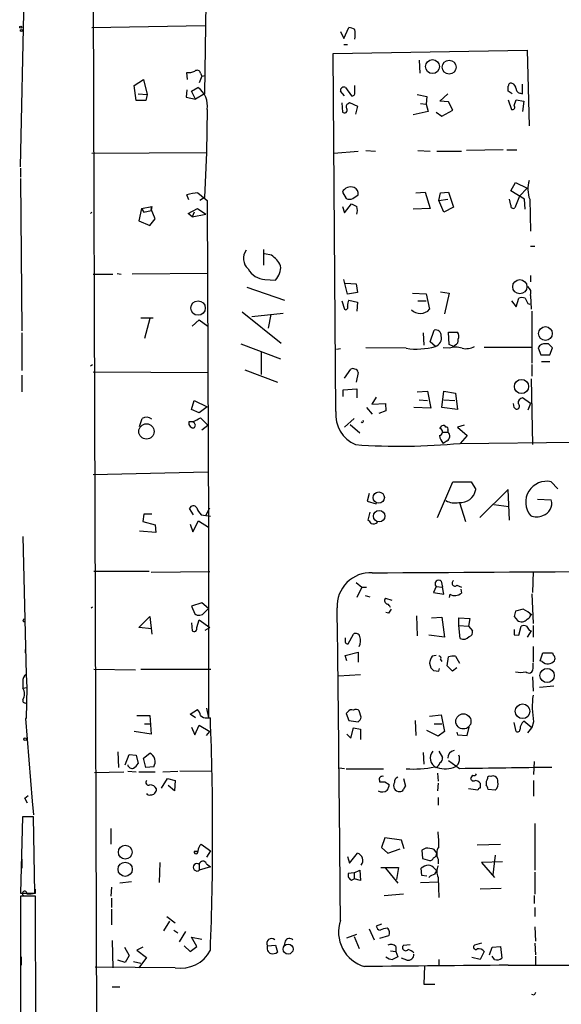
# Model space of a CAD drawing. Extents: x 0 to 742, y 0 to 944.
# Drawn here: x 2 to 73, y 170 to 298 of the extents above; entities that cross this region are included whole.
import ezdxf

# ---------------------------------------------------------------- set-up
doc = ezdxf.new("R2010")
doc.units = 0
doc.header["$MEASUREMENT"] = 0
doc.layers.add('MAIN', color=5, linetype='CONTINUOUS')

msp = doc.modelspace()

# ---------------------------------------------------------------- linework, layer by layer
at = {"layer": 'MAIN'}
for p, q in [((10.414, 699.262), (12.7, 13.462)), ((2.286, 278.7226), (3.302, 324.1886)), ((26.416, 300.0586), (26.2467, 288.2053)), ((11.5993, 296.8413), (26.3313, 297.0953)), ((43.942, 296.3333), (44.3653, 295.402)), ((44.3653, 295.402), (45.0427, 296.8413)), ((44.3653, 294.64), (44.8733, 294.64)), ((43.0107, 293.4546), (68.2413, 293.878)), ((43.3493, 246.888), (43.0107, 293.4546)), ((68.2413, 293.878), (68.4953, 284.0566)), ((54.1867, 292.608), (54.2713, 290.9146)), ((24.0453, 290.068), (23.9607, 290.9993)), ((25.7387, 290.9146), (25.908, 290.4913)), ((17.1027, 289.306), (18.288, 290.068)), ((18.288, 290.068), (18.796, 288.1206)), ((25.908, 290.4913), (25.5693, 289.6446)), ((25.908, 290.4913), (26.3313, 290.576)), ((17.3567, 287.3586), (17.1027, 289.306)), ((23.9607, 288.7133), (23.876, 287.782)), ((24.5533, 288.544), (25.4, 289.052)), ((25.0613, 287.528), (24.5533, 288.544)), ((44.45, 287.9513), (43.942, 288.544)), ((44.6193, 289.052), (45.3813, 287.9513)), ((45.8047, 288.3746), (45.8047, 289.306)), ((66.294, 288.2053), (65.786, 288.544)), ((67.3947, 288.29), (67.6487, 288.2053)), ((67.6487, 288.2053), (67.6487, 289.4753)), ((18.6267, 287.3586), (17.3567, 287.3586)), ((17.6107, 288.2053), (18.796, 288.1206)), ((18.796, 288.1206), (18.6267, 287.3586)), ((23.876, 287.782), (25.0613, 287.528)), ((26.2467, 288.2053), (25.0613, 287.528)), ((44.1113, 287.02), (44.196, 285.8346)), ((44.958, 286.9353), (45.1273, 287.1046)), ((45.1273, 287.1046), (46.1433, 286.5966)), ((53.9327, 288.1206), (55.2027, 287.8666)), ((55.2027, 287.8666), (55.118, 286.8506)), ((56.896, 287.274), (57.912, 288.2053)), ((57.9967, 287.1893), (56.896, 287.274)), ((58.5893, 286.0886), (57.9967, 287.1893)), ((65.786, 287.4433), (66.2093, 286.1733)), ((66.548, 286.6813), (66.802, 287.4433)), ((66.802, 287.4433), (67.818, 287.274)), ((67.818, 287.274), (67.6487, 285.9193)), ((26.5853, 286.1733), (26.5007, 280.5853)), ((46.1433, 286.5966), (45.8893, 285.5806)), ((55.372, 285.9193), (53.4247, 285.496)), ((54.356, 286.9353), (55.118, 286.8506)), ((55.118, 286.8506), (55.372, 285.9193)), ((56.388, 285.8346), (57.15, 285.3266)), ((57.15, 285.3266), (58.5893, 286.0886)), ((11.5993, 280.5006), (26.5007, 280.5853)), ((26.5007, 280.5853), (26.2467, 274.7433)), ((43.0953, 280.5006), (46.228, 280.7546)), ((47.244, 280.8393), (48.514, 280.7546)), ((54.0173, 280.8393), (55.626, 280.7546)), ((56.4727, 280.7546), (59.69, 280.7546)), ((65.1087, 280.924), (60.3673, 280.8393)), ((65.6167, 280.924), (66.8867, 280.924)), ((2.286, 278.5533), (2.286, 277.368)), ((2.286, 277.1986), (2.4553, 257.3866)), ((44.196, 275.4206), (44.704, 274.574)), ((53.7633, 275.336), (54.9487, 275.4206)), ((54.9487, 275.4206), (55.626, 273.304)), ((56.9807, 275.336), (57.9967, 275.4206)), ((57.9967, 275.4206), (58.674, 273.4733)), ((66.1247, 275.59), (66.7173, 276.6906)), ((67.9027, 274.4893), (66.1247, 275.59)), ((66.7173, 276.6906), (68.2413, 275.9286)), ((68.2413, 275.9286), (67.2253, 274.9126)), ((24.2147, 274.4046), (23.9607, 275.082)), ((25.4, 275.336), (26.5853, 274.32)), ((26.2467, 274.7433), (25.654, 274.32)), ((26.5853, 274.32), (26.7547, 231.8173)), ((45.5507, 274.574), (46.228, 275.082)), ((56.7267, 274.32), (56.9807, 275.336)), ((56.7267, 274.32), (57.912, 274.4893)), ((57.404, 272.796), (56.7267, 274.32)), ((66.1247, 273.7273), (65.9553, 274.4893)), ((67.2253, 274.9126), (66.6327, 273.3886)), ((67.9873, 273.2193), (67.9027, 274.4893)), ((68.58, 274.4893), (68.6647, 270.3406)), ((18.034, 273.304), (17.6953, 271.6953)), ((18.034, 273.304), (19.3887, 273.558)), ((18.034, 273.304), (18.3727, 272.796)), ((18.3727, 272.796), (19.304, 273.05)), ((19.3887, 273.558), (19.304, 273.05)), ((19.304, 273.2193), (19.3887, 273.558)), ((19.812, 271.9493), (19.304, 273.2193)), ((24.13, 272.6266), (25.3153, 273.304)), ((25.3153, 273.304), (26.416, 272.542)), ((44.196, 273.558), (44.45, 272.7113)), ((44.45, 272.7113), (45.3813, 273.8966)), ((55.626, 273.304), (53.4247, 273.2193)), ((58.674, 273.4733), (57.404, 272.796)), ((11.43, 272.6266), (11.5993, 272.796)), ((17.6953, 271.6953), (19.1347, 271.1026)), ((19.1347, 271.1026), (19.812, 271.9493)), ((24.638, 272.2033), (24.13, 272.6266)), ((24.892, 272.796), (24.638, 272.2033)), ((24.638, 272.2033), (26.416, 272.542)), ((33.9513, 265.938), (33.9513, 267.97)), ((68.6647, 268.3933), (69.2573, 268.3933)), ((34.9673, 267.208), (34.036, 267.3773)), ((11.7687, 264.7526), (14.3087, 264.7526)), ((14.9013, 264.8373), (15.4093, 264.7526)), ((26.67, 264.8373), (16.8487, 264.7526)), ((34.1207, 264.0753), (35.4753, 263.9906)), ((44.8733, 262.128), (44.3653, 264.0753)), ((68.6647, 264.5833), (68.6647, 263.7366)), ((31.75, 263.0593), (36.6607, 261.366)), ((44.6193, 263.5673), (45.974, 263.4826)), ((45.974, 263.4826), (46.1433, 262.382)), ((46.1433, 262.382), (44.8733, 262.128)), ((45.0427, 261.366), (46.1433, 261.112)), ((53.34, 262.2973), (55.118, 262.2126)), ((55.118, 262.2126), (55.5413, 260.1806)), ((56.9807, 262.4666), (58.0813, 262.2973)), ((58.0813, 262.2973), (57.4887, 259.588)), ((66.802, 260.5193), (67.1407, 261.62)), ((68.6647, 261.9586), (68.7493, 260.1806)), ((44.1113, 261.2813), (44.45, 260.1806)), ((46.1433, 261.112), (46.0587, 259.9266)), ((54.0173, 261.2813), (55.118, 261.2813)), ((66.2093, 261.2813), (66.802, 260.5193)), ((68.326, 260.9426), (68.58, 260.858)), ((17.9493, 259.08), (19.558, 259.08)), ((19.1347, 258.9953), (18.4573, 256.3706)), ((24.638, 257.9793), (25.5693, 258.826)), ((25.5693, 258.826), (26.67, 257.9793)), ((31.1573, 259.842), (36.2373, 255.778)), ((32.4273, 259.2493), (36.4913, 259.6726)), ((34.8827, 259.5033), (34.544, 257.7253)), ((68.834, 259.9266), (68.834, 253.1533)), ((2.4553, 257.1326), (2.4553, 252.222)), ((54.6947, 257.1326), (54.7793, 255.524)), ((55.626, 255.9473), (56.134, 257.4713)), ((58.0813, 255.6086), (57.9967, 257.2173)), ((57.9967, 257.2173), (59.182, 257.2173)), ((30.988, 255.6933), (36.1527, 253.746)), ((43.942, 255.016), (43.434, 254.9313)), ((52.4933, 255.1006), (47.244, 255.1853)), ((56.3033, 255.3546), (55.626, 255.9473)), ((58.0813, 255.1006), (57.3193, 255.1853)), ((58.674, 255.3546), (58.0813, 255.6086)), ((58.8433, 255.524), (58.674, 255.3546)), ((62.6533, 255.27), (68.7493, 255.27)), ((69.6807, 255.1853), (70.0193, 254.254)), ((71.0353, 255.6933), (70.6967, 255.6933)), ((71.2047, 254.254), (71.5433, 255.1853)), ((33.6127, 254.6773), (33.6127, 251.714)), ((70.0193, 254.254), (71.2047, 254.254)), ((11.43, 252.8146), (11.684, 252.984)), ((44.45, 251.206), (45.2967, 252.3913)), ((68.834, 252.984), (68.834, 251.46)), ((70.104, 253.4073), (71.2047, 253.4073)), ((2.4553, 251.6293), (2.4553, 249.428)), ((11.7687, 252.0526), (26.7547, 251.968)), ((31.496, 252.3066), (35.7293, 250.698)), ((46.228, 251.968), (45.974, 250.698)), ((68.7493, 251.1213), (68.9187, 242.57)), ((44.2807, 249.682), (46.0587, 249.8513)), ((46.0587, 249.8513), (46.0587, 248.666)), ((44.2807, 248.8353), (44.2807, 249.682)), ((48.5987, 248.7506), (48.006, 247.8193)), ((53.9327, 249.428), (55.2873, 249.5126)), ((55.2873, 249.5126), (55.7107, 247.3113)), ((57.15, 247.396), (57.404, 249.5126)), ((57.404, 249.5126), (58.928, 249.2586)), ((58.928, 249.2586), (59.182, 247.142)), ((68.6647, 247.904), (67.6487, 248.666)), ((24.5533, 247.142), (24.892, 248.3273)), ((24.892, 248.3273), (26.5853, 247.4806)), ((26.5853, 247.4806), (25.5693, 246.7186)), ((47.3287, 247.396), (48.0907, 246.5493)), ((48.006, 247.8193), (49.784, 247.904)), ((49.784, 247.904), (49.8687, 246.9726)), ((55.7107, 247.3113), (53.5093, 247.396)), ((54.1867, 248.412), (55.2873, 248.3273)), ((59.182, 247.142), (57.15, 247.396)), ((57.404, 248.412), (58.8433, 248.3273)), ((66.548, 247.396), (66.4633, 247.904)), ((68.6647, 247.904), (68.326, 247.0573)), ((25.5693, 246.7186), (24.5533, 247.142)), ((25.7387, 246.0413), (26.67, 245.11)), ((45.72, 245.9566), (44.45, 244.856)), ((49.8687, 246.9726), (48.9373, 246.634)), ((24.2147, 245.5333), (24.2147, 245.1946)), ((24.7227, 245.5333), (24.892, 245.4486)), ((24.7227, 245.5333), (24.892, 245.4486)), ((24.9767, 245.2793), (24.892, 245.4486)), ((25.908, 244.5173), (26.67, 245.11)), ((45.212, 245.1946), (46.482, 244.094)), ((56.896, 244.6866), (57.15, 245.0253)), ((60.0287, 245.11), (59.182, 244.856)), ((59.182, 244.856), (60.452, 243.7553)), ((57.2347, 244.1786), (57.912, 244.1786)), ((57.912, 244.4326), (57.912, 244.1786)), ((60.452, 243.7553), (59.5207, 242.7393)), ((57.8273, 243.078), (57.3193, 242.7393)), ((59.5207, 242.7393), (74.5067, 242.9086)), ((11.7687, 238.6753), (26.67, 239.014)), ((56.5573, 233.0873), (58.5893, 237.744)), ((58.5893, 237.744), (60.96, 237.744)), ((60.96, 237.744), (61.5527, 236.728)), ((71.374, 237.744), (72.2207, 236.8126)), ((47.6673, 236.22), (47.4133, 235.204)), ((65.786, 236.728), (62.0607, 233.0873)), ((65.9553, 232.7486), (65.786, 236.728)), ((47.4133, 235.204), (48.5987, 234.8653)), ((59.436, 235.0346), (60.198, 232.5793)), ((63.9233, 234.7806), (65.8707, 234.5266)), ((69.596, 235.458), (71.374, 235.3733)), ((18.3727, 233.5106), (18.2033, 232.5793)), ((19.3887, 233.5106), (18.3727, 233.5106)), ((24.8073, 233.426), (24.2993, 234.2726)), ((25.8233, 233.426), (26.416, 233.3413)), ((26.416, 233.3413), (26.924, 234.3573)), ((26.416, 233.3413), (27.0087, 233.2566)), ((47.752, 233.7646), (47.498, 232.7486)), ((18.2033, 232.5793), (19.812, 232.156)), ((19.812, 232.156), (19.8967, 231.14)), ((24.384, 232.2406), (24.7227, 231.2246)), ((24.7227, 231.2246), (25.4847, 232.664)), ((25.4847, 232.664), (26.7547, 231.8173)), ((2.6247, 230.632), (3.048, 212.6826)), ((19.8967, 231.14), (17.78, 231.3093)), ((26.7547, 231.8173), (26.7547, 207.01)), ((19.05, 226.06), (11.8533, 226.06)), ((19.304, 225.9753), (26.924, 226.06)), ((69.0033, 226.06), (68.9187, 223.3506)), ((45.974, 224.6206), (46.736, 224.028)), ((57.0653, 224.79), (57.2347, 224.028)), ((59.0973, 224.282), (59.69, 224.028)), ((46.736, 224.028), (46.0587, 222.6733)), ((46.736, 224.028), (47.3287, 224.028)), ((47.1593, 222.9273), (47.752, 222.758)), ((56.388, 224.1126), (56.0493, 223.3506)), ((56.0493, 223.3506), (57.404, 223.0966)), ((56.388, 224.1126), (57.2347, 224.028)), ((57.404, 223.0966), (57.2347, 224.028)), ((58.166, 223.0966), (58.0813, 222.6733)), ((59.6053, 223.774), (59.69, 223.266)), ((68.834, 223.1813), (69.0033, 219.2866)), ((25.908, 221.996), (24.5533, 221.5726)), ((26.7547, 221.234), (25.908, 221.996)), ((49.784, 222.5886), (50.6307, 222.3346)), ((11.5147, 221.3186), (11.684, 221.488)), ((24.5533, 221.5726), (24.9767, 220.5566)), ((26.2467, 220.726), (26.7547, 221.234)), ((50.2073, 220.6413), (49.8687, 220.726)), ((67.7333, 221.1493), (66.7173, 220.8953)), ((2.7093, 219.7946), (2.794, 219.964)), ((17.6953, 218.7786), (19.1347, 220.218)), ((19.1347, 220.218), (19.3887, 217.932)), ((24.5533, 219.3713), (24.638, 218.3553)), ((25.2307, 218.7786), (25.5693, 219.7946)), ((25.5693, 219.7946), (26.924, 218.7786)), ((53.848, 220.3026), (53.9327, 217.678)), ((55.7953, 220.0486), (57.15, 220.1333)), ((57.15, 220.1333), (57.4887, 217.5086)), ((59.3513, 219.0326), (59.3513, 220.0486)), ((59.3513, 220.0486), (60.7907, 219.964)), ((60.7907, 219.964), (60.6213, 218.948)), ((66.548, 220.218), (66.9713, 219.71)), ((19.3887, 218.6093), (17.6953, 218.7786)), ((26.3313, 218.44), (26.924, 218.7786)), ((44.958, 216.662), (45.6353, 217.932)), ((59.3513, 219.0326), (60.6213, 218.948)), ((59.5207, 217.3393), (59.3513, 219.0326)), ((60.6213, 218.948), (61.1293, 218.3553)), ((66.548, 217.8473), (67.1407, 217.7626)), ((67.1407, 217.7626), (67.4793, 218.948)), ((68.7493, 218.3553), (68.2413, 217.5086)), ((68.4953, 218.44), (68.7493, 218.3553)), ((69.0033, 219.0326), (69.0033, 217.5086)), ((57.4887, 217.5086), (55.4567, 217.7626)), ((2.9633, 215.4766), (2.9633, 215.9)), ((44.5347, 215.138), (46.228, 215.5613)), ((46.228, 215.5613), (46.228, 214.2913)), ((69.0033, 216.3233), (69.0033, 214.2913)), ((69.9347, 214.4606), (70.2733, 215.4766)), ((70.2733, 215.4766), (71.5433, 215.4766)), ((44.7887, 214.4606), (44.5347, 215.138)), ((55.5413, 214.122), (55.7107, 213.5293)), ((56.388, 215.138), (55.88, 215.0533)), ((56.9807, 214.63), (57.15, 214.376)), ((57.8273, 213.7833), (57.9967, 214.9686)), ((58.928, 215.0533), (59.436, 214.122)), ((69.0033, 213.4446), (69.0033, 214.122)), ((70.1887, 214.376), (69.9347, 214.4606)), ((3.048, 212.6826), (3.1327, 210.9893)), ((11.8533, 213.36), (17.272, 213.2753)), ((17.9493, 213.36), (27.0933, 213.36)), ((43.688, 212.5133), (46.5667, 212.6826)), ((56.0493, 213.1906), (56.7267, 213.106)), ((56.7267, 213.106), (56.8113, 213.4446)), ((58.5047, 213.106), (57.8273, 213.7833)), ((59.0973, 213.5293), (58.5047, 213.106)), ((2.6247, 211.7513), (2.6247, 210.9046)), ((68.9187, 212.344), (69.0033, 210.4813)), ((2.6247, 210.9046), (3.1327, 210.9893)), ((3.1327, 210.9893), (3.048, 206.9253)), ((71.7127, 211.1586), (69.85, 210.9893)), ((24.384, 207.518), (25.3153, 208.1106)), ((26.5007, 208.28), (26.7547, 207.01)), ((44.8733, 207.772), (44.704, 207.6026)), ((44.704, 207.6026), (45.0427, 206.6713)), ((46.6513, 207.0946), (46.3973, 207.9413)), ((3.048, 206.9253), (2.9633, 206.9253)), ((2.9633, 206.9253), (3.81, 196.1726)), ((17.4413, 207.3486), (19.1347, 207.3486)), ((18.4573, 206.248), (19.1347, 206.248)), ((19.1347, 207.3486), (19.304, 204.8933)), ((25.0613, 207.01), (24.384, 207.518)), ((26.5853, 207.01), (27.0087, 207.01)), ((45.0427, 206.6713), (46.228, 206.502)), ((53.6787, 206.6713), (53.7633, 204.724)), ((55.5413, 207.264), (57.0653, 207.4333)), ((56.134, 206.248), (57.15, 206.248)), ((57.0653, 207.4333), (57.4887, 205.232)), ((66.802, 205.232), (66.548, 206.4173)), ((68.834, 205.74), (67.818, 206.5866)), ((69.088, 206.502), (68.834, 205.74)), ((19.304, 204.8933), (17.1027, 205.232)), ((24.5533, 205.8246), (24.9767, 204.8086)), ((24.9767, 204.8086), (25.5693, 206.0786)), ((25.5693, 206.0786), (26.924, 205.232)), ((26.5007, 204.724), (26.924, 205.232)), ((45.2967, 204.3853), (45.6353, 205.74)), ((45.6353, 205.74), (46.5667, 205.5706)), ((46.5667, 205.5706), (46.5667, 204.216)), ((56.642, 204.6393), (55.2027, 205.4013)), ((57.4887, 205.232), (56.642, 204.6393)), ((59.0973, 205.1473), (59.182, 204.8086)), ((60.452, 204.724), (60.706, 205.8246)), ((68.326, 205.0626), (68.834, 205.74)), ((44.7887, 204.8933), (45.2967, 204.3853)), ((59.182, 204.8086), (60.452, 204.724)), ((14.986, 202.6073), (15.0707, 200.5753)), ((18.288, 201.7606), (19.1347, 202.438)), ((54.6947, 202.5226), (54.7793, 200.9986)), ((56.7267, 202.692), (57.2347, 201.8453)), ((15.9173, 200.914), (16.4253, 202.2686)), ((16.4253, 202.2686), (17.3567, 202.184)), ((17.3567, 202.184), (17.6107, 201.0833)), ((18.6267, 200.5753), (18.288, 201.7606)), ((59.436, 200.406), (57.9967, 201.422)), ((69.1727, 201.3373), (69.088, 199.644)), ((11.938, 199.898), (15.748, 199.9826)), ((16.256, 200.0673), (17.3567, 199.9826)), ((17.6953, 199.9826), (19.812, 199.9826)), ((19.6427, 200.66), (18.6267, 200.5753)), ((20.828, 199.9826), (22.7753, 200.0673)), ((23.0293, 200.152), (27.178, 200.0673)), ((44.45, 200.406), (43.7727, 200.4906)), ((44.704, 200.406), (49.53, 200.406)), ((20.6587, 197.866), (21.4207, 199.136)), ((21.4207, 199.136), (22.4367, 198.882)), ((22.4367, 198.882), (22.352, 197.5273)), ((49.022, 198.882), (49.022, 198.7126)), ((49.6993, 198.7126), (50.292, 198.374)), ((52.1547, 199.136), (52.4087, 198.12)), ((56.5573, 199.8133), (56.642, 198.7973)), ((61.1293, 199.5593), (60.8753, 199.136)), ((69.088, 198.882), (69.088, 196.85)), ((22.352, 197.5273), (21.5053, 198.2046)), ((56.642, 198.5433), (56.5573, 197.5273)), ((61.8067, 197.612), (60.6213, 197.7813)), ((64.0927, 197.612), (63.1613, 197.6966)), ((2.8787, 196.596), (3.302, 196.9346)), ((3.2173, 195.9186), (2.8787, 196.596)), ((3.81, 196.1726), (3.9793, 194.3946)), ((56.642, 196.6806), (56.642, 195.6646)), ((2.54, 194.1406), (2.286, 184.2346)), ((3.9793, 194.1406), (2.54, 194.1406)), ((4.1487, 184.2346), (3.9793, 194.1406)), ((14.0547, 192.6166), (14.0547, 190.5846)), ((69.2573, 193.294), (69.2573, 187.198)), ((49.6993, 191.4313), (49.276, 190.1613)), ((51.9007, 191.0926), (49.6993, 191.4313)), ((52.2393, 189.992), (51.9007, 191.0926)), ((25.4, 189.6533), (24.892, 189.6533)), ((25.8233, 190.5846), (27.0087, 189.738)), ((27.0087, 189.738), (26.5007, 188.8913)), ((49.276, 190.1613), (50.1227, 189.3993)), ((50.1227, 189.3993), (51.7313, 189.992)), ((55.0333, 190.0766), (54.5253, 189.8226)), ((54.5253, 189.8226), (54.61, 188.722)), ((56.4727, 189.3993), (56.134, 189.9073)), ((61.722, 190.5), (64.77, 190.5846)), ((2.4553, 188.6373), (2.4553, 187.452)), ((44.8733, 188.976), (45.1273, 188.1293)), ((45.1273, 188.1293), (46.1433, 189.3993)), ((54.61, 188.722), (55.5413, 188.468)), ((56.642, 188.6373), (56.642, 188.0446)), ((64.0927, 189.1453), (63.754, 186.6053)), ((20.4047, 185.5893), (20.4893, 188.214)), ((25.5693, 187.96), (25.5693, 187.198)), ((27.0087, 187.6213), (25.5693, 187.198)), ((26.5007, 188.0446), (27.0087, 187.6213)), ((45.72, 186.8593), (46.482, 187.198)), ((46.482, 187.198), (46.5667, 185.8433)), ((49.1913, 187.5366), (51.4773, 187.5366)), ((49.784, 187.452), (51.3927, 185.5046)), ((51.4773, 187.5366), (51.2233, 186.0126)), ((54.5253, 186.5206), (54.4407, 187.452)), ((56.2187, 187.3673), (56.4727, 187.1133)), ((56.2187, 186.69), (56.4727, 187.1133)), ((65.024, 188.2986), (62.3147, 188.214)), ((62.3147, 188.214), (64.008, 186.2666)), ((45.72, 186.8593), (44.958, 186.7746)), ((45.3813, 185.928), (45.72, 186.0973)), ((45.72, 186.8593), (45.72, 186.0973)), ((46.5667, 185.8433), (45.72, 186.0973)), ((55.2027, 186.436), (54.5253, 186.5206)), ((56.642, 186.2666), (56.7267, 183.642)), ((69.2573, 186.944), (69.2573, 184.0653)), ((4.2333, 184.2346), (4.2333, 184.7426)), ((14.1393, 184.9966), (14.0547, 183.8113)), ((16.764, 185.674), (15.24, 185.5046)), ((54.356, 185.5893), (56.642, 185.674)), ((64.8547, 184.8273), (62.1453, 184.7426)), ((2.286, 184.2346), (4.1487, 184.2346)), ((4.2333, 183.8113), (2.286, 183.8113)), ((2.286, 183.8113), (2.286, 159.766)), ((4.318, 159.766), (4.2333, 183.8113)), ((14.1393, 183.5573), (14.1393, 182.372)), ((49.6147, 183.896), (52.1547, 184.15)), ((69.1727, 183.896), (69.1727, 182.88)), ((14.1393, 182.118), (14.1393, 180.086)), ((69.2573, 182.372), (69.2573, 181.1866)), ((21.336, 181.1866), (22.4367, 180.34)), ((21.6747, 180.594), (20.9127, 179.324)), ((22.2673, 179.4086), (22.7753, 179.07)), ((47.6673, 179.578), (48.3447, 178.1386)), ((49.276, 180.1706), (48.5987, 179.9166)), ((69.2573, 179.832), (69.342, 177.9693)), ((23.7913, 179.2393), (22.9447, 177.8846)), ((25.2307, 177.292), (24.5533, 178.4773)), ((24.5533, 178.4773), (25.908, 178.2233)), ((44.7887, 178.3926), (46.0587, 178.9006)), ((45.72, 178.562), (46.3973, 177.038)), ((50.2073, 178.6466), (49.022, 178.308)), ((14.224, 178.054), (14.3087, 174.498)), ((15.8327, 177.2073), (16.4253, 176.1066)), ((18.2033, 177.2073), (17.4413, 176.784)), ((17.4413, 176.784), (18.7113, 175.8526)), ((23.622, 177.3766), (24.384, 176.6146)), ((24.384, 176.6146), (25.2307, 177.292)), ((34.4593, 177.3766), (35.4753, 177.4613)), ((35.4753, 177.4613), (35.7293, 176.53)), ((36.7453, 177.9693), (36.576, 177.292)), ((51.1387, 177.292), (51.1387, 176.6146)), ((52.1547, 177.4613), (53.0013, 177.546)), ((62.3147, 177.7153), (61.3833, 177.4613)), ((63.3307, 176.1913), (63.6693, 177.2073)), ((63.6693, 177.2073), (64.77, 177.292)), ((64.77, 177.292), (64.9393, 175.768)), ((69.2573, 177.7153), (69.342, 176.1913)), ((2.3707, 175.9373), (2.3707, 174.8366)), ((15.9173, 175.1753), (14.986, 175.514)), ((16.4253, 176.1066), (15.9173, 175.1753)), ((18.7113, 175.8526), (17.6953, 174.498)), ((50.4613, 176.6993), (51.1387, 176.6146)), ((51.1387, 176.6146), (51.3927, 175.9373)), ((52.578, 175.514), (51.9007, 175.768)), ((56.7267, 175.5986), (56.7267, 174.8366)), ((62.1453, 175.5986), (61.0447, 175.8526)), ((62.6533, 176.6146), (62.1453, 175.5986)), ((64.008, 175.5986), (63.6693, 176.022)), ((69.342, 176.022), (69.342, 174.9213)), ((22.4367, 174.498), (12.0227, 174.5826)), ((17.018, 175.3446), (17.9493, 175.0906)), ((54.864, 174.752), (54.7793, 172.3813)), ((14.224, 172.0426), (15.24, 172.0426)), ((54.7793, 172.3813), (56.2187, 172.3813)), ((69.1727, 170.942), (68.834, 171.0266))]:
    msp.add_line(p, q, dxfattribs=at)
for centre, radius in [((2.3283, 296.8837), 0.1338), ((2.4129, 296.4604), 0.1338), ((55.92, 291.7521), 0.9065), ((58.0932, 291.6803), 0.9001), ((67.2859, 263.1161), 0.9203), ((25.4109, 260.3378), 0.9393), ((70.6155, 257.0182), 0.9013), ((67.5077, 250.1356), 0.923), ((18.696, 244.2857), 0.9978), ((48.9263, 235.6831), 0.7356), ((48.9825, 233.2653), 0.736), ((70.8396, 212.5309), 0.928), ((67.6381, 207.8763), 0.9545), ((59.9414, 206.5636), 0.985), ((2.9209, 204.2583), 0.1796), ((15.9371, 189.5517), 0.8952), ((15.9236, 187.3217), 0.921), ((37.134, 176.9367), 0.6423)]:
    msp.add_circle(centre, radius, dxfattribs=at)
for centre, radius, start, end in [((44.9578, 295.3167), 1.527, 56.315136, 86.812677), ((42.5136, 295.9523), 3.3518, 349.079286, 10.920714), ((24.2148, 292.6078), 1.6284, 261.022983, 297.896356), ((25.273, 290.7875), 0.4827, 15.265529, 127.864574), ((66.1368, 289.2455), 0.3516, 63.442237, 183.946307), ((65.9916, 288.804), 0.8142, 5.539741, 68.198591), ((23.6986, 286.6681), 2.9288, 350.273633, 54.484382), ((44.4077, 288.6287), 0.4733, 63.440363, 190.308095), ((45.4801, 288.2759), 0.3393, 253.071082, 16.912762), ((-103.5639, 288.8827), 169.3502, 359.885409, 0.114558), ((67.3804, 288.8684), 0.5786, 178.593643, 271.416257), ((44.45, 286.1056), 0.3714, 226.854644, 24.225635), ((45.0991, 286.5402), 0.4195, 109.652905, 222.275527), ((66.3152, 286.4696), 0.3147, 250.332702, 42.282263), ((72.0167, 275.837), 3.6915, 162.539866, 201.412601), ((45.2767, 274.8975), 1.2006, 68.332401, 154.171248), ((45.4309, 275.2514), 0.8149, 348.001983, 69.220945), ((26.0249, 267.59), 7.7712, 94.612285, 105.403976), ((45.1274, 275.5897), 1.1004, 247.370923, 292.624271), ((130.3699, 443.0772), 189.3281, 243.327138, 243.556321), ((44.6191, 273.05), 1.5266, 340.563296, 19.436704), ((66.421, 273.6214), 0.3147, 160.332702, 312.282263), ((33.1803, 266.8012), 1.8629, 144.413341, 227.397352), ((33.053, 264.337), 3.4507, 26.066788, 56.305788), ((34.1758, 266.6308), 2.5561, 208.019745, 268.764818), ((33.8114, 265.6502), 2.3501, 315.07413, 4.957808), ((67.7542, 262.3395), 0.987, 337.298415, 54.596612), ((45.9102, 260.7733), 1.0506, 145.65803, 189.273151), ((67.564, 260.6033), 1.1013, 67.395743, 112.604257), ((237.4965, 345.9512), 189.3281, 206.450446, 206.679643), ((44.6193, 260.4346), 0.3053, 236.315138, 33.700477), ((54.3153, 261.2791), 1.6461, 225.947582, 318.139557), ((56.3102, 256.7365), 0.7556, 357.937, 103.484526), ((55.9446, 256.448), 1.1508, 288.162556, 13.124487), ((58.656, 256.1267), 0.6311, 287.263584, 14.619728), ((58.4571, 256.6819), 0.9012, 333.941047, 36.449005), ((53.8391, 263.6155), 8.6206, 261.018562, 286.609674), ((58.928, 253.0899), 2.1817, 67.16418, 112.83582), ((60.2402, 257.3732), 2.3198, 258.424141, 299.522165), ((70.5046, 254.8076), 0.9063, 77.762623, 155.371886), ((-55.7106, 128.4393), 179.6054, 44.885431, 45.114614), ((45.5507, 252.0528), 0.4232, 53.116564, 126.883436), ((45.8046, 251.9679), 0.4234, 0.013532, 89.986468), ((67.7969, 247.9392), 0.7418, 101.525044, 182.720065), ((66.8761, 247.5759), 0.3742, 208.736331, 61.263669), ((-236.058, 330.1261), 267.7504, 341.448761, 341.677937), ((18.6973, 245.0678), 1.0605, 49.313153, 123.063729), ((-101.7692, 499.7873), 283.9812, 296.450442, 296.679625), ((47.5689, 246.464), 4.2408, 174.261982, 246.668002), ((24.4687, 118.5334), 127.0002, 89.885409, 90.114591), ((24.9341, 245.4907), 0.778, 202.371723, 247.628278), ((24.7439, 245.0676), 0.3147, 250.332702, 42.282263), ((46.7783, 245.618), 0.1526, 213.700477, 33.66924), ((56.7605, 244.2294), 0.4768, 276.11593, 73.491799), ((57.3193, 244.6865), 0.3787, 26.585347, 116.55152), ((57.7144, 244.602), 0.2602, 319.39393, 102.519254), ((58.9288, 244.1791), 2.1595, 191.317738, 221.814654), ((57.5109, 243.6559), 0.6589, 298.700686, 52.498745), ((51.6789, 325.2753), 82.9077, 265.995669, 275.427418), ((70.7932, 235.0665), 2.7399, 77.761081, 219.025591), ((59.5234, 237.0885), 2.0611, 265.210272, 349.92664), ((24.7845, 234.1), 0.515, 29.96978, 160.418022), ((58.8434, 237.4197), 2.4386, 240.915501, 282.021404), ((69.8077, 234.9076), 1.6341, 286.555164, 16.558525), ((27.6998, 235.2742), 2.6338, 200.372473, 224.564679), ((69.469, 235.1188), 1.951, 245.65375, 294.34625), ((47.2019, 232.0292), 0.778, 22.371722, 67.628278), ((48.2459, 232.9041), 0.6636, 240.715617, 321.891757), ((-142.4937, 31934.0281), 31708.7103, 270.34437695, 270.57355991), ((47.8387, 221.5706), 4.3273, 86.661529, 183.338471), ((56.7267, 224.4513), 0.479, 45.008459, 225), ((58.8318, 224.5398), 0.3701, 115.235729, 315.843007), ((58.8013, 224.3214), 1.3797, 242.584369, 310.099069), ((50.1651, 222.2923), 0.4827, 142.135426, 254.734472), ((49.7419, 221.1072), 0.778, 22.371722, 67.628278), ((25.5279, 221.2693), 0.901, 232.281743, 322.916441), ((-10116.3071, 95.1732), 10160.6089, 0.48217153, 0.7113535), ((177.3881, 136.2127), 152.6537, 146.192759, 146.421922), ((235.9399, 178.2361), 174.5167, 165.851148, 166.080355), ((66.4617, 218.1365), 3.2702, 43.494552, 67.117053), ((68.0745, 220.4546), 0.599, 286.16876, 9.805162), ((2.7517, 219.6676), 0.1339, 108.462013, 288.421413), ((67.5226, 220.4224), 0.9008, 232.265038, 322.922754), ((24.892, 218.6262), 0.3714, 226.844093, 24.225635), ((45.9316, 217.4451), 0.57, 15.069981, 121.322346), ((60.5185, 218.196), 0.6312, 287.280921, 14.617437), ((235.8979, 218.1859), 169.3502, 179.885409, 180.114558), ((67.818, 218.3123), 0.7203, 61.951376, 118.048624), ((195.3259, 303.3439), 152.6259, 213.57026, 213.799443), ((171.5346, 217.17), 127.0002, 179.885409, 180.114592), ((44.8551, 216.9703), 0.325, 189.618844, 288.457247), ((44.8668, 217.0632), 1.7, 334.199169, 18.169559), ((59.9441, 218.2562), 1.0099, 245.213765, 318.974719), ((72.0942, 215.5193), 0.5526, 184.432108, 237.497791), ((57.3821, 213.9798), 1.8463, 144.447892, 175.58273), ((56.7831, 214.7993), 0.2602, 319.410647, 102.519254), ((58.7163, 212.2182), 2.843, 85.729587, 104.66191), ((70.9385, 215.0228), 0.9902, 220.782042, 275.60984), ((70.6297, 215.6649), 1.6774, 283.993164, 314.113543), ((71.3316, 214.757), 0.552, 327.524828, 32.466416), ((3.4571, 211.9348), 0.8524, 118.681808, 192.43184), ((140.5674, 298.0224), 119.7487, 224.876984, 225.106133), ((67.3947, 215.6874), 2.7508, 255.744007, 284.253974), ((68.4629, 213.3973), 0.5424, 223.886948, 5.002223), ((1.1848, 210.1426), 1.6291, 332.112054, 27.887946), ((2.9163, 209.2676), 0.3127, 158.817796, 313.80759), ((80.2235, 208.5104), 11.3152, 172.571627, 190.223958), ((24.1121, 206.9434), 1.6763, 13.988163, 44.129898), ((45.3813, 207.5179), 0.5681, 63.43946, 153.425927), ((45.9619, 207.494), 0.6242, 45.772378, 121.546171), ((26.4885, 207.9958), 0.9905, 220.799562, 275.608144), ((-351.2412, 191.897), 378.5517, 357.71196, 2.28804), ((45.5512, 207.4329), 1.1509, 306.018589, 342.906421), ((68.58, 205.5706), 1.27, 126.869898, 180), ((66.9714, 205.5282), 0.3412, 240.234291, 7.137512), ((18.5536, 201.3104), 1.2685, 329.154759, 62.736033), ((57.002, 201.7988), 1.3689, 139.268862, 243.350718), ((58.8759, 201.8181), 0.9656, 96.971202, 183.413848), ((56.0495, 201.3795), 0.8725, 292.826965, 345.97172), ((56.5574, 201.7607), 0.6826, 299.738635, 7.11981), ((58.2579, 201.6974), 1.1968, 290.345917, 23.990682), ((16.8064, 201.0072), 0.5583, 189.610809, 292.274067), ((16.2986, 201.8027), 1.4964, 298.735138, 331.264862), ((53.4745, 213.4612), 13.092, 265.701857, 282.099403), ((57.5647, 204.0481), 3.6457, 248.333421, 287.714795), ((107.7723, -2805.1813), 3005.976, 90.6921767, 90.9213598), ((18.9823, 198.628), 0.3714, 136.854644, 294.225635), ((49.3819, 199.0301), 0.3892, 67.632677, 202.367323), ((49.3607, 368.0125), 169.3002, 269.885375, 270.114592), ((51.6219, 198.2147), 0.7725, 147.653392, 271.839719), ((51.6164, 198.6945), 0.6505, 110.114802, 185.867471), ((61.2563, 199.2066), 0.3875, 190.497939, 303.11188), ((61.2986, 199.8981), 0.3787, 243.44848, 333.414653), ((61.4044, 197.9082), 0.9759, 40.603205, 86.263254), ((64.0509, 198.5008), 1.163, 146.894758, 190.478021), ((63.3307, 199.1924), 0.2602, 49.410647, 192.519254), ((63.7963, 198.9243), 0.552, 57.524827, 122.466416), ((63.7538, 198.7973), 0.6827, 352.873943, 60.239505), ((63.2988, 198.4586), 1.1606, 313.160043, 12.641252), ((19.2067, 197.4498), 0.8426, 23.169124, 94.901996), ((19.304, 197.6966), 0.6826, 262.87186, 7.12814), ((49.3784, 198.5069), 1.1117, 241.779875, 306.39265), ((48.7674, 198.4589), 1.527, 326.315136, 356.812677), ((51.6888, 197.9935), 0.5525, 265.629927, 327.492218), ((52.7048, 197.6545), 0.5517, 122.460041, 175.623597), ((62.103, 197.5696), 0.2994, 81.878017, 171.856362), ((231.4452, 198.2046), 169.3002, 179.885375, 180.114592), ((62.2058, 197.6379), 0.9573, 3.51548, 42.879217), ((19.05, 197.3582), 0.3788, 206.598874, 296.54476), ((45.9707, 190.7536), 10.768, 357.298087, 7.683568), ((25.146, 189.5792), 0.2646, 163.736331, 16.263669), ((26.4451, 189.7401), 1.0487, 126.363981, 184.747762), ((54.9579, 185.9238), 4.1535, 73.55114, 88.959828), ((58.0916, 189.3676), 1.6231, 147.236141, 206.738698), ((26.0435, 187.9092), 0.4769, 16.496681, 173.88535), ((45.9246, 188.4797), 0.9452, 320.249534, 76.622384), ((55.6091, 188.9166), 0.4537, 261.405541, 345.969882), ((55.8298, 189.411), 0.643, 289.959507, 358.957401), ((25.273, 187.579), 0.4827, 52.12814, 307.87186), ((55.8581, 185.5697), 2.3563, 101.905565, 126.980293), ((55.2872, 186.7743), 1.1043, 32.481141, 85.595723), ((58.2722, 187.0286), 1.7995, 154.947329, 205.052671), ((45.5929, 186.5629), 0.6693, 161.559637, 251.567759), ((56.6239, 185.0634), 1.6763, 103.988163, 134.129898), ((2.8364, 184.1641), 0.2967, 357.275527, 244.635454), ((3.429, 187.4973), 3.3604, 264.941414, 283.848085), ((48.3802, 179.1696), 4.6878, 161.221828, 253.829801), ((49.1915, 180.0013), 0.5988, 188.131456, 261.857718), ((50.2076, 177.2066), 2.4619, 93.95031, 116.56297), ((49.6148, 179.07), 0.7282, 324.450432, 54.46781), ((34.9596, 177.7153), 0.6042, 44.476949, 214.097757), ((37.3191, 177.6588), 0.6525, 47.33528, 151.580881), ((23.1141, 178.8581), 4.4125, 261.168935, 331.962114), ((35.1483, 177.0675), 0.7551, 155.837985, 249.407546), ((50.5143, 176.6779), 0.8758, 44.52351, 116.5592), ((52.4389, 177.1528), 0.4194, 132.652256, 317.338488), ((52.3429, 175.2432), 1.675, 45.863544, 76.028469), ((61.5527, 177.2073), 0.3053, 123.700477, 303.684862), ((61.976, 176.202), 0.7931, 31.349084, 108.679401), ((35.0942, 177.5039), 1.1627, 259.519291, 303.109188), ((50.7661, 176.953), 1.3554, 228.538483, 267.851992), ((135.7339, 6.4081), 189.3504, 116.45046, 116.679629), ((52.7542, 176.2488), 0.7556, 256.515474, 2.063), ((64.3466, 176.3817), 0.8532, 246.617111, 314.002744), ((65.9258, 5131.0271), 4956.1905, 269.9983839, 271.4598668), ((98.7553, -4503.0684), 4678.0212, 90.4038069, 90.63299), ((153.8973, 128.7913), 94.6305, 153.32033, 153.54954)]:
    msp.add_arc(centre, radius, start, end, dxfattribs=at)

doc.saveas('drawing.dxf')
